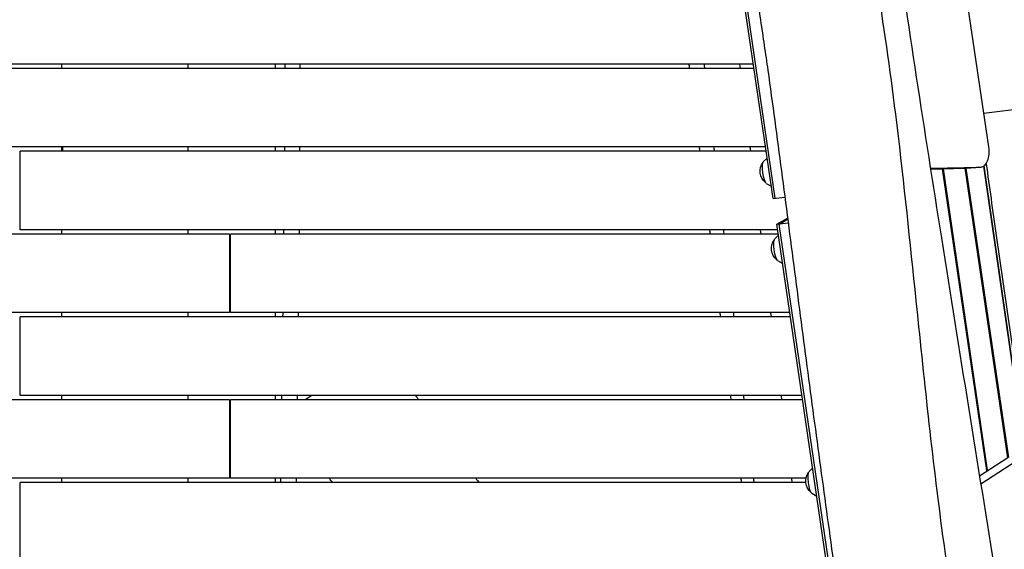
# Model space of a CAD drawing. Units: millimetres. Extents: x -5603 to 3766, y -6766 to 4040.
# Drawn here: x -121 to 1008, y 1555 to 2162 of the extents above; entities that cross this region are included whole.
import ezdxf

# ---------------------------------------------------------------- set-up
doc = ezdxf.new("R2010")
doc.units = ezdxf.units.MM
doc.header["$LTSCALE"] = 20
doc.layers.add('2d', color=230, linetype='Continuous')

msp = doc.modelspace()

# ---------------------------------------------------------------- linework, layer by layer
at = {"layer": '2d'}
for p, q in [((743.2, 1956.8), (610, 2864)), ((745.7, 1957.1), (612.4, 2864.3)), ((990.5, 2016.2), (965.4, 2186.7)), ((720.6, 2111), (-720.6, 2111)), ((-72.5, 2111), (-72.5, 2106)), ((72.5, 2106), (72.5, 2111)), ((172.5, 2111), (172.5, 2106)), ((705.8, 2106), (705.2, 2111)), ((721.3, 2106), (-721.3, 2106)), ((1035, 2060.8), (984.9, 2054.5)), ((734.5, 2016), (-734.5, 2016)), ((735.3, 2011), (-120, 2011)), ((-120, 1921), (-120, 2011)), ((-72.5, 2016), (-72.5, 2011)), ((72.5, 2011), (72.5, 2016)), ((172.5, 2016), (172.5, 2011)), ((717.7, 2011), (717.1, 2016)), ((732.2, 1999.3), (736.4, 2003.3)), ((923.5, 1991.8), (981.6, 1992.9)), ((923.7, 1990.7), (963.8, 1991.5)), ((988.2, 1644.8), (937.3, 1990.9)), ((938, 1991), (988.8, 1645.1)), ((1012.4, 1659.4), (963.4, 1991.5)), ((963.8, 1991.5), (981.6, 1992.9)), ((964.1, 1991.5), (1013, 1659.8)), ((981.9, 1992.9), (964.2, 1991.5)), ((984.5, 1993.8), (1032, 1661.8)), ((1032.8, 1661.9), (985.2, 1994.3)), ((735.4, 1974.2), (741.2, 1970.9)), ((743.2, 1956.8), (756.7, 1958.5)), ((747.6, 1927.3), (759.8, 1934.4)), ((750, 1927.6), (759.9, 1933.3)), ((748.5, 1921), (-120, 1921)), ((-72.5, 1921), (-72.5, 1916)), ((72.5, 1916), (72.5, 1921)), ((172.5, 1921), (172.5, 1916)), ((729.6, 1916), (728.9, 1921)), ((747.6, 1927.3), (760.5, 1928.9)), ((821.6, 1423.2), (747.6, 1927.3)), ((823.9, 1424.4), (750, 1927.6)), ((120, 1916), (-749.2, 1916)), ((120, 1916), (120, 1826)), ((749.2, 1916), (121, 1916)), ((121, 1826), (121, 1916)), ((745.2, 1910.7), (749.4, 1914.7)), ((748.4, 1885.6), (754.2, 1882.3)), ((120, 1826), (-762.5, 1826)), ((763.2, 1821), (-120, 1821)), ((-120, 1731), (-120, 1821)), ((-72.5, 1826), (-72.5, 1821)), ((72.5, 1821), (72.5, 1826)), ((762.5, 1826), (121, 1826)), ((172.5, 1826), (172.5, 1821)), ((741.4, 1821), (740.8, 1826)), ((776.4, 1731), (-120, 1731)), ((-72.5, 1731), (-72.5, 1726)), ((72.5, 1726), (72.5, 1731)), ((172.5, 1731), (172.5, 1726)), ((214.3, 1731), (206.9, 1726)), ((753.3, 1726), (752.7, 1731)), ((120, 1726), (-777.1, 1726)), ((120, 1726), (120, 1636)), ((777.1, 1726), (121, 1726)), ((121, 1636), (121, 1726)), ((1012.4, 1659.5), (979.9, 1638.3)), ((1030.2, 1660.9), (981.4, 1629.1)), ((784.4, 1643.9), (788.6, 1648)), ((988.1, 1645.1), (988.8, 1645.1)), ((120, 1636), (-780.9, 1636)), ((780.7, 1631), (-120, 1631)), ((-120, 1541), (-120, 1631)), ((-72.5, 1636), (-72.5, 1631)), ((72.5, 1631), (72.5, 1636)), ((780.9, 1636), (121, 1636)), ((172.5, 1636), (172.5, 1631)), ((765.2, 1631), (764.6, 1636)), ((787.6, 1618.8), (793.4, 1615.5))]:
    msp.add_line(p, q, dxfattribs=at)
at = {"layer": '2d', "extrusion": (0, 0, -1)}
for centre in [(-745.4, 1988.2), (-758.4, 1899.6), (-797.6, 1632.8)]:
    msp.add_arc(centre, 17, 309.4971, 36.2529, dxfattribs=at)
at = {"layer": '2d'}
for centre, major_axis, ratio, start_param, end_param in [((980.3, 2012.9), (-1.6, 19.9), 0.526691, 3.109246, 4.835039), ((962.5, 2011.4), (-1.6, 19.9), 0.526691, 3.109246, 3.141593), ((987, 1644), (-0.74, 5.95), 0.206375, 4.646952, 4.816083), ((989.9, 1645.9), (-0.74, 5.95), 0.206375, 1.674491, 1.84551)]:
    msp.add_ellipse(centre, major_axis=major_axis, ratio=ratio, start_param=start_param, end_param=end_param, dxfattribs=at)
at = {"layer": '2d', "extrusion": (0, 0, -1)}
for centre in [(734.2, 1986.8), (747.2, 1898.2), (786.4, 1631.4)]:
    msp.add_ellipse(centre, major_axis=(1.6, -12.7), ratio=0.206375, start_param=0.152661, end_param=2.988932, dxfattribs=at)
at = {"layer": '2d'}
for points, knots in [([(731.3, 2947.1), (735.3, 2919.6), (739.4, 2892), (756.9, 2777.7), (771.9, 2691.1), (803.4, 2523.7), (819.4, 2442.9), (853.5, 2259.6), (870.6, 2156.8), (891.7, 1986.7), (898.6, 1919.7), (915, 1761.3), (924.3, 1669.8), (942.6, 1532), (949.7, 1485.5), (957.3, 1439)], [1.593457, 1.593457, 1.593457, 1.593457, 10.000153, 10.000153, 36.481608, 36.481608, 61.30567, 61.30567, 92.654516, 92.654516, 112.981817, 112.981817, 140.710532, 140.710532, 154.912234, 154.912234, 154.912234, 154.912234]), ([(614.2, 2903.7), (617, 2884.6), (619.8, 2865.4), (625.4, 2827.1), (628.2, 2808), (633.9, 2769.7), (636.7, 2750.6), (642.5, 2712.4), (645.3, 2693.3), (651.2, 2655.2), (654.1, 2636.2), (660, 2598.1), (662.9, 2579.1), (668.9, 2541.1), (671.9, 2522.1), (677.9, 2484.1), (680.9, 2465.1), (687, 2427.2), (690, 2408.3), (696.1, 2370.4), (699.1, 2351.4), (705.2, 2313.5), (708.2, 2294.6), (714.2, 2256.6), (717.2, 2237.6), (723.1, 2199.5), (726, 2180.5), (730.2, 2151.8), (731.6, 2142.2), (734.4, 2123), (735.8, 2113.5), (739.8, 2084.7), (742.5, 2065.5), (747.6, 2027), (750.2, 2007.7), (755.3, 1969.2), (757.8, 1949.9), (762.8, 1911.3), (765.3, 1892.1), (770.3, 1853.5), (772.8, 1834.2), (777.9, 1795.7), (780.4, 1776.4), (788.1, 1718.6), (793.2, 1680.1), (803.7, 1603.2), (809, 1564.7), (817, 1507.1), (819.7, 1487.9), (824.5, 1454.2), (826.6, 1439.7), (828.6, 1425.2)], [0.088714, 0.088714, 0.088714, 0.088714, 0.147052, 0.147052, 0.205389, 0.205389, 0.263726, 0.263726, 0.322064, 0.322064, 0.380401, 0.380401, 0.438738, 0.438738, 0.497076, 0.497076, 0.555413, 0.555413, 0.61375, 0.61375, 0.672088, 0.672088, 0.730425, 0.730425, 0.788762, 0.788762, 0.8471, 0.8471, 0.876268, 0.876268, 0.905437, 0.905437, 0.963774, 0.963774, 1.022111, 1.022111, 1.080449, 1.080449, 1.138786, 1.138786, 1.197123, 1.197123, 1.255461, 1.255461, 1.372135, 1.372135, 1.48881, 1.48881, 1.547147, 1.547147, 1.591289, 1.591289, 1.591289, 1.591289]), ([(827.1, 2674.5), (831.2, 2641.6), (835.3, 2608.7), (852.1, 2477.2), (865.7, 2378.7), (897.7, 2157.4), (916.7, 2034.5), (956.6, 1782.3), (977.6, 1653), (1018, 1400), (1037.5, 1276.3), (1061.8, 1122.5), (1066.6, 1092.2), (1071.4, 1061.9)], [0, 0, 0, 0, 10.000043, 10.000043, 40.001068, 40.001068, 77.447469, 77.447469, 116.902951, 116.902951, 154.741999, 154.741999, 164.023388, 164.023388, 164.023388, 164.023388]), ([(182.9, 2016), (182.9, 2015.6), (182.9, 2015.2), (182.9, 2013.6), (182.9, 2012.3), (182.9, 2011)], [0.57408417, 0.57408417, 0.57408417, 0.57408417, 0.575236163, 0.575236163, 0.579084569, 0.579084569, 0.579084569, 0.579084569]), ([(987.5, 1996.8), (989.3, 1983.5), (991.2, 1970.2), (995, 1942.8), (996.9, 1928.6), (1000.9, 1900.4), (1002.9, 1886.3), (1006.9, 1858.1), (1009, 1844), (1013.1, 1815.8), (1015.2, 1801.7), (1019.4, 1773.7), (1021.5, 1759.6), (1025.8, 1731.6), (1028, 1717.6), (1032.4, 1689.7), (1034.6, 1675.7), (1036.9, 1661.5), (1036.9, 1661.2), (1037, 1660.9)], [0.4459745, 0.4459745, 0.4459745, 0.4459745, 0.4863046, 0.4863046, 0.5291912, 0.5291912, 0.5720778, 0.5720778, 0.6149645, 0.6149645, 0.6578511, 0.6578511, 0.7007377, 0.7007377, 0.7436244, 0.7436244, 0.786511, 0.786511, 0.7874176, 0.7874176, 0.7874176, 0.7874176])]:
    msp.add_open_spline(points, degree=3, knots=knots, dxfattribs=at)
for points in [[(-72.2, 2106), (-72.2, 2107.7), (-72.3, 2109.3), (-72.4, 2111)], [(183.3, 2111), (183.3, 2109.3), (183.3, 2107.7), (183.3, 2106)], [(200.7, 2111), (200.7, 2109.3), (200.7, 2107.7), (200.7, 2106)], [(647.6, 2106), (647.4, 2107.7), (647.2, 2109.3), (647, 2111)], [(665, 2106), (664.8, 2107.7), (664.6, 2109.3), (664.4, 2111)], [(-71, 2011), (-71, 2012.7), (-70.9, 2014.3), (-70.9, 2016)], [(200.4, 2016), (200.4, 2014.3), (200.4, 2012.7), (200.4, 2011)], [(659.4, 2011), (659.2, 2012.7), (659, 2014.3), (658.8, 2016)], [(676, 2011), (675.8, 2012.7), (675.6, 2014.3), (675.4, 2016)], [(182.1, 1921), (182.1, 1919.3), (182.1, 1917.7), (182.1, 1916)], [(199.7, 1921), (199.7, 1919.3), (199.7, 1917.7), (199.7, 1916)], [(671.2, 1916), (671, 1917.7), (670.8, 1919.3), (670.6, 1921)], [(687.2, 1916), (687, 1917.7), (686.8, 1919.3), (686.6, 1921)], [(181, 1826), (181, 1824.3), (181, 1822.7), (180.9, 1821)], [(198.8, 1826), (198.8, 1824.3), (198.7, 1822.7), (198.7, 1821)], [(683.2, 1821), (683, 1822.7), (682.7, 1824.3), (682.5, 1826)], [(698.5, 1821), (698.3, 1822.7), (698.1, 1824.3), (697.9, 1826)], [(179.7, 1731), (179.7, 1729.3), (179.7, 1727.7), (179.7, 1726)], [(197.7, 1731), (197.7, 1729.3), (197.6, 1727.7), (197.6, 1726)], [(333.3, 1731), (334.5, 1729.3), (335.7, 1727.7), (336.9, 1726)], [(695.2, 1726), (694.9, 1727.7), (694.7, 1729.3), (694.5, 1731)], [(710, 1726), (709.8, 1727.7), (709.6, 1729.3), (709.4, 1731)], [(178.5, 1636), (178.4, 1634.3), (178.4, 1632.7), (178.4, 1631)], [(196.5, 1636), (196.5, 1634.3), (196.5, 1632.7), (196.5, 1631)], [(238.2, 1631), (236.9, 1632.7), (235.7, 1634.3), (234.5, 1636)], [(402.4, 1636), (403.6, 1634.3), (404.8, 1632.7), (406, 1631)], [(707.2, 1631), (707, 1632.7), (706.8, 1634.3), (706.6, 1636)], [(721.6, 1631), (721.4, 1632.7), (721.2, 1634.3), (721, 1636)]]:
    msp.add_open_spline(points, degree=3, dxfattribs=at)

doc.saveas('drawing.dxf')
